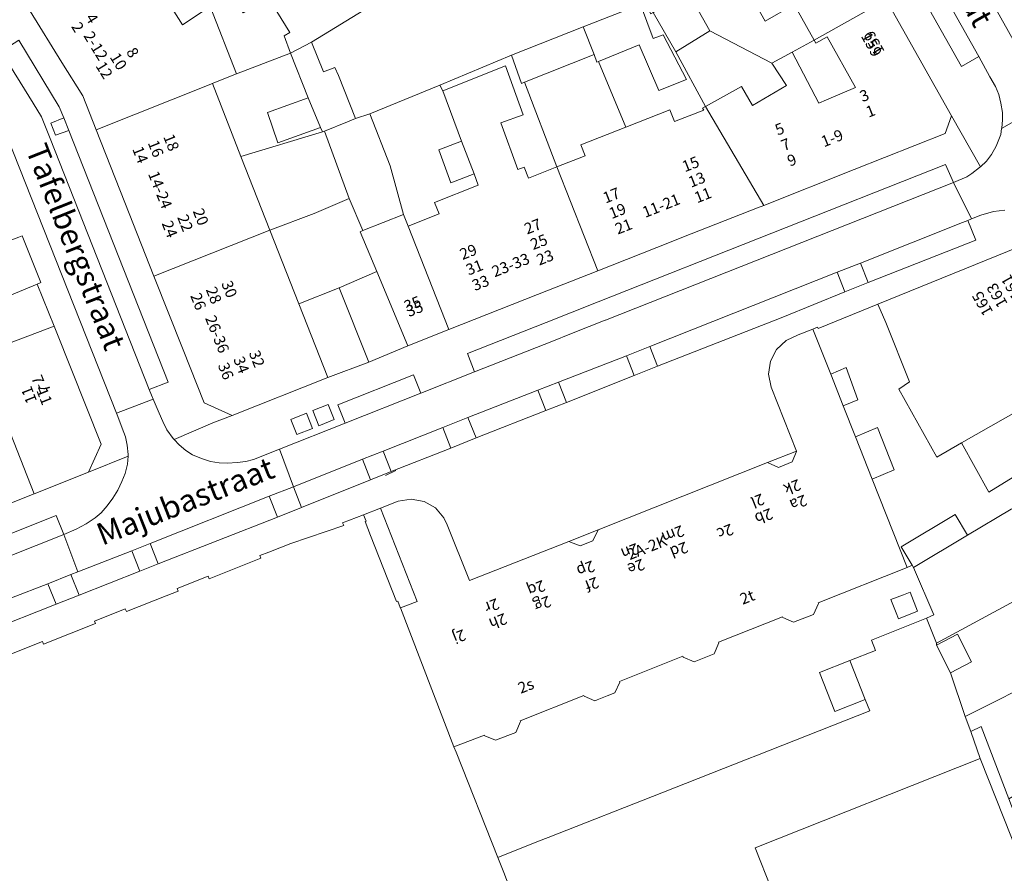
# Model space of a CAD drawing. Units: metres. Extents: x 79365 to 82786, y 452565 to 457268.
# Drawn here: x 80076 to 80164, y 453163 to 453240 of the extents above; entities that cross this region are included whole.
import ezdxf
from ezdxf.enums import TextEntityAlignment as Align

# ---------------------------------------------------------------- set-up
doc = ezdxf.new("R2010")
doc.units = ezdxf.units.M
doc.header["$MEASUREMENT"] = 0
for name, color, linetype, lineweight in [('Begroeid terreindeel_groenvoorziening_0', 7, 'Continuous', 0), ('Nummeraanduiding', 7, 'Continuous', 0), ('Nummeraanduidingreeks', 7, 'Continuous', 0), ('Onbegroeid terreindeel_erf_0', 7, 'Continuous', 0), ('Onbegroeid terreindeel_onverhard_0', 7, 'Continuous', 0), ('Openbare ruimte label_Weg', 7, 'Continuous', 0), ('Pand_0', 7, 'Continuous', 0), ('Scheiding_0', 7, 'Continuous', 0), ('Wegdeel_open verharding_0', 7, 'Continuous', 0), ('Wegdeel_open verharding_betonstraatstenen_0', 7, 'Continuous', 0), ('Wegdeel_open verharding_gebakken klinkers_0', 7, 'Continuous', 0), ('Wegdeel_open verharding_tegels_0', 7, 'Continuous', 0), ('Wegdeel_open verharding_verkeersdrempel_0', 7, 'Continuous', 0), ('Weginrichtingselement_geleideconstructie_0', 7, 'Continuous', 0)]:
    doc.layers.add(name, color=color, linetype=linetype, lineweight=lineweight)

# ---------------------------------------------------------------- blocks, each defined once
blk = doc.blocks.new('BGT_lev_stadsdelen_Centrum_REALDWG_1_FMEBLOCK948')
at = {"layer": 'Onbegroeid terreindeel_erf_0'}
for points in [[(11.29, 3.496), (14.023, 4.568), (16.328, 5.472), (15.966, 6.397), (20.609, 8.251), (20.921, 8.373), (21.58, 8.673), (19.74, 12.922), (19.614, 13.133), (19.164, 12.92), (11.171, 9.746), (11.197, 9.681), (10.767, 8.705), (8.962, 8), (7.983, 8.415), (7.956, 8.478), (2.223, 6.2), (2.249, 6.135), (1.824, 5.163), (0.022, 4.447), (-0.955, 4.871), (-0.983, 4.946), (-6.692, 2.684), (-6.667, 2.616), (-7.096, 1.646), (-7.787, 1.376), (-8.703, 1.017), (-8.904, 0.938), (-9.882, 1.36), (-9.895, 1.405), (-15.615, -0.853), (-15.591, -0.916), (-16.019, -1.9), (-17.827, -2.586), (-18.803, -2.209), (-18.828, -2.144), (-21.58, -3.186), (-21.387, -3.675), (-17.643, -13.133), (-13.973, -11.67), (-13.09, -11.333), (-2.899, -7.336), (4.775, -4.314), (5.726, -3.935), (15.804, 0.029), (15.399, 1.061), (12.665, -0.011)], [(17.72, 10.044), (18.86, 10.475), (19.447, 10.697), (20.115, 8.985), (18.39, 8.316), (18.187, 8.839)]]:
    blk.add_lwpolyline(points, close=True, dxfattribs=at)
blk = doc.blocks.new('BGT_lev_stadsdelen_Centrum_REALDWG_1_FMEBLOCK2322')
at = {"layer": 'Wegdeel_open verharding_tegels_0'}
for points in [[(0.882, 9.239), (-0.697, 8.431), (-23.123, 48.232), (-21.548, 49.081), (-23.456, 52.5), (-26.426, 57.823), (-26.67, 58.258), (-28.249, 57.37), (-28.834, 58.413), (-29.642, 57.987), (-28.775, 56.435), (-25.635, 50.894), (0.283, 4.788), (0.722, 4.008), (0.911, 3.452), (0.981, 2.846), (0.966, 2.214), (0.89, 1.716), (0.733, 1.279), (0.412, 0.761), (0.166, 0.492), (-0.174, 0.313), (-0.572, 0.174), (-1.35, 0.143), (-2.156, 0.321), (-2.84, 0.651), (-3.427, 1.172), (-3.888, 1.8), (-30.147, 48.377), (-33.227, 53.918), (-34.173, 55.599), (-34.926, 55.202), (-33.126, 52.002), (-34.739, 51.102), (-33.23, 48.476), (-31.674, 49.359), (-25.52, 38.439), (-8.445, 8.142), (-6.265, 4.274), (-7.854, 3.396), (-7.567, 2.856), (-7.052, 1.885), (0.635, -11.767), (2.813, -15.545), (3.485, -16.713), (6.005, -21.277), (6.351, -21.89), (7.918, -21.005), (9.319, -23.465), (21.862, -45.739), (24.322, -50.109), (28.163, -56.93), (28.411, -57.371), (28.998, -58.413), (29.708, -58.005), (8.519, -20.283), (12.995, -17.768), (34.168, -55.447), (34.926, -55.011), (10.123, -10.856), (11.674, -9.984), (9.858, -6.752)], [(-27.108, 53.811), (-27.82, 55.083), (-26.551, 55.808), (-25.827, 54.524)], [(-26.11, 52.046), (-26.833, 53.323), (-25.55, 54.03), (-24.828, 52.756)], [(2.038, -5.655), (2.501, -5.066), (3.006, -4.79), (3.619, -4.618), (4.16, -4.616), (4.599, -4.703), (5.103, -4.883), (5.513, -5.099), (5.907, -5.418), (6.233, -5.789), (6.511, -6.223), (8.014, -8.93), (3.521, -11.427), (2.278, -9.262), (1.986, -8.672), (1.725, -7.907), (1.657, -7.105), (1.784, -6.321)], [(6.045, -15.931), (6.77, -17.22), (5.48, -17.936), (4.763, -16.655)], [(7.064, -17.748), (7.77, -19.031), (6.491, -19.743), (5.778, -18.461)]]:
    blk.add_lwpolyline(points, close=True, dxfattribs=at)
blk = doc.blocks.new('BGT_lev_stadsdelen_Centrum_REALDWG_1_FMEBLOCK2992')
at = {"layer": 'Wegdeel_open verharding_tegels_0'}
for points in [[(-8.819, 21.173), (-3.088, 23.466), (-4.435, 26.883), (-4.766, 26.75), (-4.997, 27.325), (-4.66, 27.467), (-5.894, 30.605), (-6.227, 30.462), (-6.47, 31.047), (-6.129, 31.183), (-7.368, 34.329), (-7.69, 34.189), (-7.932, 34.767), (-7.584, 34.898), (-8.84, 38.034), (-9.175, 37.904), (-9.401, 38.477), (-9.065, 38.622), (-9.47, 39.685), (-10.482, 42.208), (-8.308, 43.059), (-9.925, 47.151), (-7.232, 48.185), (-7.832, 49.693), (-18.387, 47.688), (-19.851, 47.41), (-19.856, 47.399), (-20.216, 46.269), (-20.451, 45.084), (-20.584, 43.838), (-20.649, 40.545), (-20.747, 36.6), (-20.735, 35.436), (-20.625, 34.435), (-20.446, 33.522), (-20.216, 32.749), (-18.128, 27.525), (-17.037, 24.8), (-10.436, 8.299), (-8.826, 4.278), (-1.228, -14.717), (0.557, -13.967), (13.022, -45.261), (11.197, -45.979), (12.026, -48.061), (12.147, -48.363), (12.49, -49.033), (12.961, -49.693), (20.747, -46.535), (17.621, -45.199), (11.912, -30.716)], [(-17.508, 37.497), (-18.029, 38.846), (-16.664, 39.368), (-16.147, 38.014)], [(-16.757, 35.553), (-17.296, 36.933), (-15.962, 37.463), (-15.414, 36.085)], [(-13.598, 36.24), (-14.069, 37.328), (-12.944, 37.788), (-12.486, 36.682)], [(-10.686, 35.045), (-11.043, 35.923), (-9.482, 36.589), (-9.115, 35.68)], [(-12.054, 32.287), (-12.489, 33.413), (-11.382, 33.85), (-10.921, 32.736)], [(-10.482, 28.651), (-10.952, 29.747), (-9.868, 30.212), (-9.402, 29.107)], [(-8.95, 24.492), (-9.374, 25.483), (-8.266, 25.948), (-7.845, 24.963)], [(-6.652, 5.563), (-7.117, 6.725), (-6.076, 7.14), (-5.613, 5.978)], [(1.488, -11.592), (1.928, -12.69), (0.781, -13.149), (0.341, -12.052)]]:
    blk.add_lwpolyline(points, close=True, dxfattribs=at)
blk = doc.blocks.new('BGT_lev_stadsdelen_Centrum_REALDWG_1_FMEBLOCK2999')
at = {"layer": 'Wegdeel_open verharding_0'}
for points in [[(1.868, -1.109), (33.123, 11.24), (33.822, 9.611), (35.016, 10.131), (35.493, 10.429), (36.174, 10.959), (36.251, 11.03), (33.662, 15.617), (33.085, 14.041), (24.902, 10.787), (16.774, 7.555), (16.208, 7.33), (9.567, 4.727), (8.437, 4.282), (1.857, 1.688), (-3.568, -0.451), (-11.537, -3.605), (-15.227, -5.066), (-18.737, -6.521), (-22.439, -7.919), (-31.028, -11.307), (-32.773, -11.991), (-36.251, -13.473), (-35.798, -13.962), (-35.206, -14.456), (-34.583, -14.845), (-33.788, -15.185), (-32.983, -15.448), (-32.208, -15.581), (-31.459, -15.617), (-30.588, -15.559), (-29.801, -15.45), (-29.105, -15.264), (-26.787, -14.348), (-20.863, -12.002), (-21.529, -10.348), (-14.72, -7.668), (-14.054, -9.306), (-9.231, -7.403), (-9.882, -5.752), (-2.782, -2.947)], [(-22.398, -10.322), (-21.855, -11.69), (-23.235, -12.238), (-23.778, -10.87)], [(-24.357, -11.109), (-23.804, -12.475), (-25.201, -13.04), (-25.754, -11.674)]]:
    blk.add_lwpolyline(points, close=True, dxfattribs=at)

msp = doc.modelspace()

# ---------------------------------------------------------------- linework, layer by layer
at = {"layer": 'Begroeid terreindeel_groenvoorziening_0'}
msp.add_lwpolyline([(80115.882, 453203.993), (80113.632, 453203.122), (80114.353, 453201.264), (80116.631, 453202.172)], close=True, dxfattribs=at)
at = {"layer": 'Onbegroeid terreindeel_erf_0'}
for points in [[(80131.391, 453241.125), (80131.78, 453241.277), (80128.653, 453246.775), (80125.656, 453252.499), (80119.817, 453248.943), (80118.461, 453251.169), (80105.612, 453243.343), (80107.067, 453240.954), (80101.817, 453237.756), (80102.906, 453235.074), (80103.919, 453235.462), (80104.256, 453234.737), (80105.774, 453230.886), (80107.07, 453231.29), (80113.368, 453233.886), (80119.802, 453236.588), (80126.251, 453239.113)], [(80094.071, 453243.011), (80093.347, 453242.57), (80092.561, 453243.861), (80095.549, 453245.681), (80095.404, 453245.918), (80095.253, 453246.166), (80091.713, 453244.01), (80091.869, 453243.772), (80088.73, 453241.707), (80090.238, 453239.314), (80092.716, 453240.959), (80095.067, 453234.893), (80099.942, 453236.761), (80099.361, 453238.308), (80099.871, 453238.603), (80097.929, 453241.792), (80095.682, 453240.37)], [(80139.936, 453244.379), (80139.142, 453243.931), (80135.653, 453242.297), (80137.644, 453238.747), (80143.212, 453235.866), (80145.029, 453236.852), (80147.02, 453237.924), (80145.224, 453241.114), (80142.605, 453239.639)], [(80131.276, 453237.493), (80127.632, 453236.012), (80130.076, 453230.099), (80134.048, 453231.668), (80134.463, 453230.618), (80137.109, 453231.643), (80136.975, 453231.805), (80137.248, 453231.957), (80134.581, 453236.883), (80132.538, 453240.407), (80132.345, 453240.283), (80131.78, 453241.277), (80131.391, 453241.125), (80132.555, 453238.071), (80133.431, 453238.404), (80135.545, 453234.4), (80133.066, 453233.39)], [(80143.212, 453235.866), (80137.644, 453238.747), (80134.581, 453236.883), (80137.248, 453231.957), (80140.48, 453233.75), (80141.465, 453232.052), (80144.522, 453233.841)], [(80148.181, 453238.226), (80147.17, 453237.657), (80147.02, 453237.924), (80145.029, 453236.852), (80147.439, 453232.26), (80148.131, 453232.554), (80150.748, 453233.666)], [(80101.522, 453232.747), (80099.942, 453236.761), (80095.067, 453234.893), (80092.896, 453234.042), (80092.908, 453234.013), (80095.476, 453227.468), (80102.808, 453229.677), (80102.628, 453230.07), (80098.794, 453228.685), (80097.865, 453231.432)], [(80120.987, 453234.144), (80120.694, 453234.028), (80119.802, 453236.588), (80113.368, 453233.886), (80113.621, 453233.38), (80119.259, 453235.604), (80120.849, 453231.196), (80118.843, 453230.488), (80120.368, 453226.284), (80120.932, 453226.507), (80121.323, 453225.517), (80123.882, 453226.528)], [(80127.632, 453236.012), (80127.475, 453235.948), (80127.226, 453236.623), (80120.987, 453234.144), (80123.882, 453226.528), (80126.419, 453227.53), (80126.035, 453228.502), (80130.076, 453230.099)], [(80113.621, 453233.38), (80113.368, 453233.886), (80107.07, 453231.29), (80108.895, 453226.619), (80110.089, 453222.245), (80110.502, 453221.201), (80113.293, 453222.303), (80112.888, 453223.329), (80116.818, 453224.881), (80116.459, 453225.906), (80114.349, 453225.088), (80113.284, 453228.06), (80115.311, 453228.854)], [(80108.895, 453226.619), (80107.07, 453231.29), (80105.774, 453230.886), (80105.051, 453230.588), (80102.983, 453229.73), (80105.211, 453223.678), (80106.436, 453220.802), (80110.089, 453222.245)], [(80102.983, 453229.73), (80102.808, 453229.677), (80095.476, 453227.468), (80098.079, 453220.835), (80102.066, 453222.35), (80105.211, 453223.678)], [(80106.191, 453220.706), (80106.436, 453220.802), (80105.211, 453223.678), (80102.066, 453222.35), (80098.079, 453220.835), (80100.676, 453214.219), (80104.299, 453215.659), (80107.691, 453217.126)], [(80078.696, 453212.224), (80077.168, 453215.991), (80074.342, 453214.811), (80073.783, 453216.116), (80069.946, 453214.488), (80070.765, 453212.631), (80072.859, 453207.304), (80074.85, 453208.107), (80073.942, 453210.41)], [(80104.299, 453215.659), (80100.676, 453214.219), (80103.279, 453207.588), (80106.981, 453208.986)], [(80145.444, 453200.942), (80145.425, 453200.991), (80142.828, 453199.962), (80143.809, 453199.523), (80145.05, 453200.014)], [(80169.14, 453193.016), (80168.326, 453192.56), (80166.104, 453196.524), (80164.733, 453195.767), (80160.813, 453193.436), (80155.948, 453190.526), (80157.788, 453186.277), (80157.129, 453185.977), (80158.009, 453183.723), (80170.548, 453190.502)], [(80108.03, 453195.86), (80106.501, 453195.271), (80106.745, 453194.684), (80106.637, 453194.645), (80107.131, 453193.393), (80109.477, 453187.455), (80109.581, 453187.496), (80109.801, 453186.931), (80109.816, 453186.894), (80111.324, 453187.462)], [(80127.594, 453193.914), (80124.961, 453192.874), (80125.969, 453192.478), (80127.125, 453192.93)], [(80171.174, 453187.422), (80172.012, 453187.891), (80170.548, 453190.502), (80158.009, 453183.723), (80158.011, 453183.545), (80159.907, 453184.521), (80161.182, 453182.047), (80159.285, 453181.07), (80160.586, 453177.127), (80167.993, 453180.846), (80168.242, 453180.622), (80173.426, 453183.404)], [(80168.242, 453180.622), (80167.993, 453180.846), (80160.586, 453177.127), (80161.112, 453175.772), (80162.028, 453176.248), (80164.526, 453169.721), (80170.481, 453173.224), (80166.761, 453179.828)], [(80173.288, 453140.961), (80175.256, 453141.723), (80175.123, 453142.058), (80173.755, 453146.003), (80172.38, 453148.818), (80169.691, 453156.221), (80167.229, 453162.655), (80164.526, 453169.721), (80162.028, 453176.248), (80161.112, 453175.772), (80161.955, 453173.356), (80172.534, 453146.683), (80169.25, 453145.38), (80176.33, 453127.536), (80178.313, 453128.324)]]:
    msp.add_lwpolyline(points, close=True, dxfattribs=at)
for points in [[(80164.913, 453198.649), (80162.732, 453197.298), (80160.254, 453201.73), (80158.04, 453200.456), (80154.636, 453206.561), (80155.608, 453207.208), (80153.451, 453212.55), (80152.759, 453214.201), (80147.379, 453212.002), (80147.331, 453212.123), (80146.903, 453211.955), (80148.507, 453207.897), (80149.887, 453208.488), (80150.95, 453205.591), (80149.628, 453205.058), (80150.726, 453202.28), (80152.729, 453203.105), (80154.227, 453199.289), (80152.234, 453198.465), (80155.372, 453190.524), (80155.822, 453190.737), (80154.845, 453192.37), (80159.709, 453195.28), (80160.813, 453193.436), (80164.733, 453195.767)], [(80146.133, 453154.189), (80141.715, 453165.331), (80161.955, 453173.356), (80161.112, 453175.772), (80160.586, 453177.127), (80159.285, 453181.07), (80158.011, 453183.545), (80158.009, 453183.723), (80157.129, 453185.977), (80156.817, 453185.855), (80152.174, 453184.001), (80152.536, 453183.076), (80150.231, 453182.172), (80151.607, 453178.665), (80152.012, 453177.633), (80141.934, 453173.669), (80140.983, 453173.29), (80133.309, 453170.268), (80123.118, 453166.271), (80122.235, 453165.934), (80118.565, 453164.471), (80119.108, 453163.098), (80119.757, 453161.459)]]:
    msp.add_lwpolyline(points, dxfattribs=at)
at = {"layer": 'Onbegroeid terreindeel_onverhard_0'}
for points in [[(80079.539, 453230.935), (80078.389, 453230.465), (80078.798, 453229.371), (80079.995, 453229.796)], [(80151.175, 453217.889), (80149.086, 453217.062), (80149.788, 453215.295), (80151.871, 453216.136)], [(80132.23, 453210.391), (80130.136, 453209.563), (80130.848, 453207.767), (80132.937, 453208.607)], [(80124.042, 453207.183), (80122.164, 453206.463), (80122.885, 453204.626), (80124.75, 453205.363)], [(80108.255, 453200.988), (80106.404, 453200.253), (80107.129, 453198.413), (80108.974, 453199.163)], [(80100.19, 453197.786), (80098.019, 453196.925), (80098.752, 453195.061), (80100.926, 453195.917)], [(80087.326, 453192.681), (80085.676, 453192.034), (80086.4, 453190.193), (80088.049, 453190.843)], [(80080.197, 453189.883), (80078.124, 453189.069), (80078.853, 453187.22), (80080.924, 453188.036)]]:
    msp.add_lwpolyline(points, close=True, dxfattribs=at)
at = {"layer": 'Pand_0'}
for points in [[(80153.498, 453241.571), (80149.034, 453249.501), (80145.226, 453256.265), (80135.333, 453250.696), (80139.142, 453243.931), (80139.936, 453244.379), (80142.605, 453239.639), (80145.224, 453241.114), (80147.02, 453237.924)], [(80084.847, 453247.87), (80084.798, 453247.948), (80077.129, 453243.209), (80076.527, 453240.535), (80079.382, 453235.922), (80081.248, 453232.907), (80082.448, 453229.875), (80092.908, 453234.013), (80092.896, 453234.042), (80095.067, 453234.893), (80092.716, 453240.959), (80090.238, 453239.314), (80088.73, 453241.707), (80091.869, 453243.772), (80091.713, 453244.01), (80095.253, 453246.166), (80092.711, 453250.201), (80091.604, 453251.976)], [(80132.538, 453240.407), (80134.581, 453236.883), (80137.644, 453238.747), (80135.653, 453242.297), (80134.942, 453241.896)], [(80142.492, 453223.062), (80150.62, 453226.294), (80158.803, 453229.547), (80159.38, 453231.124), (80153.498, 453241.571), (80147.02, 453237.924), (80147.17, 453237.657), (80148.181, 453238.226), (80150.748, 453233.666), (80148.131, 453232.554), (80147.439, 453232.26), (80145.029, 453236.852), (80143.212, 453235.866), (80144.522, 453233.841), (80141.465, 453232.052), (80140.48, 453233.75), (80137.248, 453231.957)], [(80127.226, 453236.623), (80127.475, 453235.948), (80127.632, 453236.012), (80131.276, 453237.493), (80133.066, 453233.39), (80135.545, 453234.4), (80133.431, 453238.404), (80132.555, 453238.071), (80131.391, 453241.125), (80126.251, 453239.113)], [(80127.226, 453236.623), (80126.251, 453239.113), (80119.802, 453236.588), (80120.694, 453234.028), (80120.987, 453234.144)], [(80101.817, 453237.756), (80099.942, 453236.761), (80101.522, 453232.747), (80102.628, 453230.07), (80102.808, 453229.677), (80102.983, 453229.73), (80105.051, 453230.588), (80105.774, 453230.886), (80104.256, 453234.737), (80103.919, 453235.462), (80102.906, 453235.074)], [(80110.502, 453221.201), (80114.181, 453211.902), (80122.15, 453215.056), (80127.575, 453217.195), (80123.882, 453226.528), (80121.323, 453225.517), (80120.932, 453226.507), (80120.368, 453226.284), (80118.843, 453230.488), (80120.849, 453231.196), (80119.259, 453235.604), (80113.621, 453233.38), (80115.311, 453228.854), (80116.459, 453225.906), (80116.818, 453224.881), (80112.888, 453223.329), (80113.293, 453222.303)], [(80087.656, 453216.711), (80098.079, 453220.835), (80095.476, 453227.468), (80092.908, 453234.013), (80082.448, 453229.875), (80085.034, 453223.337)], [(80101.522, 453232.747), (80097.865, 453231.432), (80098.794, 453228.685), (80102.628, 453230.07)], [(80127.575, 453217.195), (80134.155, 453219.789), (80135.285, 453220.234), (80141.926, 453222.837), (80142.492, 453223.062), (80137.248, 453231.957), (80136.975, 453231.805), (80137.109, 453231.643), (80134.463, 453230.618), (80134.048, 453231.668), (80130.076, 453230.099), (80126.035, 453228.502), (80126.419, 453227.53), (80123.882, 453226.528)], [(80116.459, 453225.906), (80115.311, 453228.854), (80113.284, 453228.06), (80114.349, 453225.088)], [(80107.691, 453217.126), (80110.491, 453210.441), (80114.181, 453211.902), (80110.502, 453221.201), (80110.089, 453222.245), (80106.436, 453220.802), (80106.191, 453220.706)], [(80075.81, 453220.325), (80075.52, 453220.215), (80072.645, 453219.128), (80073.783, 453216.116), (80074.342, 453214.811), (80077.168, 453215.991), (80077.498, 453216.129)], [(80087.656, 453216.711), (80090.27, 453210.102), (80092.165, 453205.312), (80094.69, 453204.199), (80103.279, 453207.588), (80100.676, 453214.219), (80098.079, 453220.835)], [(80172.125, 453208.46), (80168.343, 453215.208), (80165.922, 453219.528), (80165.91, 453219.55), (80165.37, 453219.302), (80152.759, 453214.201), (80153.451, 453212.55), (80155.608, 453207.208), (80154.636, 453206.561), (80158.04, 453200.456), (80160.254, 453201.73)], [(80107.691, 453217.126), (80104.299, 453215.659), (80106.981, 453208.986), (80110.491, 453210.441)], [(80072.859, 453207.304), (80076.889, 453197.159), (80081.774, 453199.099), (80082.905, 453201.618), (80078.877, 453211.777), (80078.696, 453212.224), (80073.942, 453210.41), (80074.85, 453208.107)], [(80109.816, 453186.894), (80114.628, 453174.418), (80117.38, 453175.46), (80117.405, 453175.395), (80118.381, 453175.018), (80120.189, 453175.704), (80120.617, 453176.688), (80120.593, 453176.751), (80126.313, 453179.009), (80126.326, 453178.964), (80127.304, 453178.542), (80127.505, 453178.621), (80128.421, 453178.98), (80129.112, 453179.25), (80129.541, 453180.22), (80129.516, 453180.288), (80135.225, 453182.55), (80135.253, 453182.475), (80136.23, 453182.051), (80138.032, 453182.767), (80138.457, 453183.739), (80138.431, 453183.804), (80144.164, 453186.082), (80144.191, 453186.019), (80145.17, 453185.604), (80146.975, 453186.309), (80147.405, 453187.285), (80147.379, 453187.35), (80155.372, 453190.524), (80152.234, 453198.465), (80150.726, 453202.28), (80149.628, 453205.058), (80148.507, 453207.897), (80146.903, 453211.955), (80145.582, 453211.426), (80144.503, 453210.94), (80143.641, 453210.123), (80143.095, 453209.068), (80142.929, 453207.891), (80143.159, 453206.726), (80145.425, 453200.991), (80145.444, 453200.942), (80145.05, 453200.014), (80143.809, 453199.523), (80142.828, 453199.962), (80127.594, 453193.914), (80127.125, 453192.93), (80125.969, 453192.478), (80124.961, 453192.874), (80116.029, 453189.359), (80114.031, 453194.371), (80113.737, 453194.981), (80112.964, 453195.873), (80111.939, 453196.457), (80110.778, 453196.669), (80109.613, 453196.483), (80108.03, 453195.86), (80111.324, 453187.462)], [(80060.788, 453201.512), (80064.476, 453192.227), (80070.93, 453194.791), (80076.889, 453197.159), (80072.859, 453207.304), (80072.663, 453207.225), (80072.984, 453206.321), (80071.288, 453205.691), (80070.182, 453208.46), (80066.081, 453206.788), (80065.805, 453206.676), (80061.696, 453205.001), (80062.756, 453202.259)], [(80148.507, 453207.897), (80149.628, 453205.058), (80150.95, 453205.591), (80149.887, 453208.488)], [(80179.358, 453195.555), (80175.777, 453201.945), (80172.125, 453208.46), (80160.254, 453201.73), (80162.732, 453197.298), (80164.913, 453198.649), (80166.104, 453196.524), (80168.326, 453192.56), (80169.14, 453193.016), (80170.548, 453190.502)], [(80152.234, 453198.465), (80154.227, 453199.289), (80152.729, 453203.105), (80150.726, 453202.28)], [(80160.813, 453193.436), (80159.709, 453195.28), (80154.845, 453192.37), (80155.822, 453190.737), (80155.948, 453190.526)], [(80155.068, 453188.079), (80153.928, 453187.648), (80154.395, 453186.443), (80154.598, 453185.92), (80156.323, 453186.589), (80155.655, 453188.301)], [(80159.907, 453184.521), (80158.011, 453183.545), (80159.285, 453181.07), (80161.182, 453182.047)], [(80148.873, 453177.593), (80151.607, 453178.665), (80150.231, 453182.172), (80147.498, 453181.1)], [(80176.33, 453127.536), (80169.25, 453145.38), (80172.534, 453146.683), (80161.955, 453173.356), (80141.715, 453165.331), (80146.133, 453154.189), (80146.18, 453154.064), (80150.672, 453142.743), (80149.18, 453142.16), (80151.125, 453137.298), (80152.118, 453137.695), (80152.877, 453135.782), (80151.883, 453135.389), (80157.174, 453121.995), (80158.772, 453117.958), (80161.521, 453119.038), (80161.989, 453117.872), (80164.102, 453116.937), (80163.056, 453114.513), (80167.759, 453112.483), (80167.985, 453112.384), (80168.712, 453112.064), (80180.598, 453116.782)]]:
    msp.add_lwpolyline(points, close=True, dxfattribs=at)
for points in [[(80097.929, 453241.792), (80099.871, 453238.603), (80099.361, 453238.308), (80099.942, 453236.761), (80101.817, 453237.756), (80107.067, 453240.954)], [(80119.757, 453161.459), (80119.108, 453163.098), (80118.565, 453164.471), (80114.821, 453173.929), (80114.628, 453174.418), (80109.816, 453186.894), (80109.801, 453186.931), (80109.581, 453187.496), (80109.477, 453187.455), (80107.131, 453193.393), (80106.637, 453194.645), (80106.745, 453194.684), (80106.501, 453195.271), (80104.622, 453194.53), (80104.734, 453194.29), (80099.974, 453192.692), (80097.99, 453191.909), (80097.19, 453191.594), (80097.282, 453191.351), (80092.63, 453189.514), (80092.534, 453189.756), (80089.746, 453188.646), (80089.839, 453188.411), (80088.755, 453187.985), (80085.175, 453186.576), (80085.083, 453186.816), (80082.311, 453185.715), (80082.401, 453185.481), (80077.739, 453183.632), (80077.645, 453183.868), (80074.861, 453182.768)]]:
    msp.add_lwpolyline(points, dxfattribs=at)
at = {"layer": 'Scheiding_0'}
for p, q in [((80078.696, 453212.224), (80077.168, 453215.991)), ((80106.981, 453208.986), (80103.279, 453207.588)), ((80106.501, 453195.271), (80108.03, 453195.86)), ((80155.822, 453190.737), (80155.372, 453190.524))]:
    msp.add_line(p, q, dxfattribs=at)
msp.add_lwpolyline([(80152.759, 453214.201), (80147.379, 453212.002), (80147.331, 453212.123), (80146.903, 453211.955)], dxfattribs=at)
at = {"layer": 'Wegdeel_open verharding_0'}
for points in [[(80103.32, 453205.185), (80101.94, 453204.637), (80102.483, 453203.269), (80103.863, 453203.817)], [(80101.361, 453204.398), (80099.964, 453203.833), (80100.517, 453202.467), (80101.914, 453203.032)]]:
    msp.add_lwpolyline(points, close=True, dxfattribs=at)
at = {"layer": 'Wegdeel_open verharding_betonstraatstenen_0'}
for points in [[(80140.396, 453274.475), (80138.803, 453273.589), (80160.269, 453235.568), (80161.832, 453236.446)], [(80149.69, 453268.7), (80148.289, 453271.16), (80146.722, 453270.275), (80146.737, 453270.248), (80160.648, 453245.547), (80161.431, 453244.152), (80162.334, 453242.544), (80163.117, 453241.149), (80166.976, 453234.276), (80167.163, 453233.942), (80167.773, 453232.857), (80169.369, 453233.752), (80168.782, 453234.794), (80168.534, 453235.235), (80164.693, 453242.056), (80162.233, 453246.426)], [(80159.54, 453225.118), (80158.841, 453226.747), (80127.586, 453214.398), (80122.936, 453212.56), (80115.836, 453209.755), (80116.487, 453208.104), (80123.587, 453210.907), (80123.597, 453210.911), (80125.061, 453211.49), (80126.782, 453212.171), (80128.238, 453212.746), (80128.247, 453212.75)], [(80161.554, 453219.951), (80160.826, 453221.71), (80160.372, 453221.53), (80151.175, 453217.889), (80151.871, 453216.136)], [(80144.203, 453213.025), (80149.788, 453215.295), (80149.086, 453217.062), (80132.23, 453210.391), (80132.937, 453208.607)], [(80130.136, 453209.563), (80124.042, 453207.183), (80124.75, 453205.363), (80130.848, 453207.767)], [(80111.664, 453206.201), (80110.998, 453207.839), (80104.189, 453205.159), (80104.855, 453203.505)], [(80122.885, 453204.626), (80122.164, 453206.463), (80115.882, 453203.993), (80116.631, 453202.172)], [(80114.353, 453201.264), (80113.632, 453203.122), (80108.255, 453200.988), (80108.974, 453199.163)], [(80107.129, 453198.413), (80106.404, 453200.253), (80100.19, 453197.786), (80100.926, 453195.917)], [(80098.752, 453195.061), (80098.019, 453196.925), (80087.326, 453192.681), (80088.049, 453190.843)], [(80079.539, 453193.492), (80078.862, 453195.193), (80048.758, 453183.212), (80048.534, 453183.123), (80049.219, 453181.456)], [(80086.4, 453190.193), (80085.676, 453192.034), (80080.803, 453190.121), (80080.197, 453189.883), (80080.924, 453188.036)], [(80078.124, 453189.069), (80074.862, 453187.789), (80071.89, 453186.617), (80072.628, 453184.767), (80078.853, 453187.22)]]:
    msp.add_lwpolyline(points, close=True, dxfattribs=at)
at = {"layer": 'Wegdeel_open verharding_gebakken klinkers_0'}
for points in [[(80143.856, 453275.452), (80143.184, 453276.62), (80140.173, 453274.874), (80140.396, 453274.475), (80161.832, 453236.446), (80162.827, 453234.638), (80163.312, 453233.76), (80163.613, 453233.036), (80163.811, 453232.265), (80163.949, 453231.42), (80163.95, 453230.744), (80163.888, 453230.043), (80163.88, 453229.995), (80168.051, 453232.362), (80167.773, 453232.857), (80167.163, 453233.942), (80166.976, 453234.276), (80163.117, 453241.149), (80162.334, 453242.544), (80161.431, 453244.152), (80160.648, 453245.547), (80146.737, 453270.248), (80146.722, 453270.275), (80146.376, 453270.888)], [(80079.995, 453229.796), (80078.798, 453229.371), (80078.389, 453230.465), (80079.539, 453230.935), (80079.139, 453231.934), (80075.495, 453237.914), (80073.909, 453236.905), (80076.804, 453232.246), (80077.556, 453231.041), (80078.33, 453229.075), (80087.237, 453206.515), (80088.927, 453207.183)], [(80078.33, 453229.075), (80077.556, 453231.041), (80076.804, 453232.246), (80073.909, 453236.905), (80073.732, 453237.19), (80070.708, 453235.408), (80074.456, 453229.242), (80084.277, 453204.409), (80087.594, 453205.644), (80087.444, 453206.003), (80087.237, 453206.515)], [(80106.404, 453200.253), (80108.255, 453200.988), (80113.632, 453203.122), (80115.882, 453203.993), (80122.164, 453206.463), (80124.042, 453207.183), (80130.136, 453209.563), (80132.23, 453210.391), (80149.086, 453217.062), (80151.175, 453217.889), (80160.372, 453221.53), (80160.826, 453221.71), (80161.168, 453221.851), (80159.54, 453225.118), (80128.247, 453212.75), (80128.238, 453212.746), (80126.782, 453212.171), (80125.061, 453211.49), (80123.597, 453210.911), (80123.587, 453210.907), (80116.487, 453208.104), (80111.664, 453206.201), (80104.855, 453203.505), (80098.931, 453201.159), (80100.19, 453197.786)], [(80079.539, 453193.492), (80049.219, 453181.456), (80044.014, 453179.415), (80043.857, 453179.353), (80045.092, 453176.025), (80048.332, 453177.324), (80050.35, 453178.12), (80054.988, 453179.949), (80057.017, 453180.75), (80062.135, 453182.769), (80064.161, 453183.57), (80069.838, 453185.807), (80071.89, 453186.617), (80074.862, 453187.789), (80078.124, 453189.069), (80080.197, 453189.883), (80080.803, 453190.121)]]:
    msp.add_lwpolyline(points, close=True, dxfattribs=at)
at = {"layer": 'Wegdeel_open verharding_tegels_0'}
for points in [[(80153.498, 453241.571), (80159.38, 453231.124), (80161.969, 453226.536), (80162.523, 453227.051), (80162.952, 453227.657), (80163.4, 453228.388), (80163.794, 453229.433), (80163.88, 453229.995), (80163.888, 453230.043), (80163.95, 453230.744), (80163.949, 453231.42), (80163.811, 453232.265), (80163.613, 453233.036), (80163.312, 453233.76), (80162.827, 453234.638), (80161.832, 453236.446), (80160.269, 453235.568), (80138.803, 453273.589)], [(80075.495, 453237.914), (80079.139, 453231.934), (80079.539, 453230.935), (80079.995, 453229.796), (80088.927, 453207.183), (80087.237, 453206.515), (80087.444, 453206.003), (80087.594, 453205.644), (80088.118, 453204.391), (80088.459, 453203.638), (80088.814, 453202.904), (80089.393, 453202.113), (80089.467, 453202.034), (80092.945, 453203.516), (80094.69, 453204.199), (80092.165, 453205.312), (80090.27, 453210.102), (80087.656, 453216.711), (80085.034, 453223.337), (80082.448, 453229.875), (80081.248, 453232.907), (80079.382, 453235.922), (80076.527, 453240.535)], [(80075.52, 453220.215), (80075.81, 453220.325), (80077.498, 453216.129), (80077.168, 453215.991), (80078.696, 453212.224), (80078.877, 453211.777), (80082.905, 453201.618), (80081.774, 453199.099), (80085.324, 453200.534), (80085.335, 453200.683), (80085.255, 453201.517), (80085.087, 453202.256), (80084.799, 453203.053), (80084.402, 453204.092), (80084.277, 453204.409), (80074.456, 453229.242)], [(80164.169, 453222.637), (80163.138, 453222.517), (80162.011, 453222.199), (80161.168, 453221.851), (80160.826, 453221.71), (80161.554, 453219.951), (80151.871, 453216.136), (80149.788, 453215.295), (80144.203, 453213.025), (80132.937, 453208.607), (80130.848, 453207.767), (80124.75, 453205.363), (80122.885, 453204.626), (80116.631, 453202.172), (80114.353, 453201.264), (80108.974, 453199.163), (80107.129, 453198.413), (80100.926, 453195.917), (80098.752, 453195.061), (80088.049, 453190.843), (80086.4, 453190.193), (80080.924, 453188.036), (80078.853, 453187.22), (80072.628, 453184.767)], [(80074.861, 453182.768), (80077.645, 453183.868), (80077.739, 453183.632), (80082.401, 453185.481), (80082.311, 453185.715), (80085.083, 453186.816), (80085.175, 453186.576), (80088.755, 453187.985), (80089.839, 453188.411), (80089.746, 453188.646), (80092.534, 453189.756), (80092.63, 453189.514), (80097.282, 453191.351), (80097.19, 453191.594), (80097.99, 453191.909), (80099.974, 453192.692), (80104.734, 453194.29), (80104.622, 453194.53), (80106.501, 453195.271), (80108.03, 453195.86), (80109.613, 453196.483), (80110.778, 453196.669), (80111.939, 453196.457), (80112.964, 453195.873), (80113.737, 453194.981), (80114.031, 453194.371), (80116.029, 453189.359), (80124.961, 453192.874), (80127.594, 453193.914), (80142.828, 453199.962), (80145.425, 453200.991), (80143.159, 453206.726), (80142.929, 453207.891), (80143.095, 453209.068), (80143.641, 453210.123), (80144.503, 453210.94), (80145.582, 453211.426), (80146.903, 453211.955), (80147.331, 453212.123), (80147.379, 453212.002), (80152.759, 453214.201), (80165.37, 453219.302)]]:
    msp.add_lwpolyline(points, dxfattribs=at)
msp.add_lwpolyline([(80078.862, 453195.193), (80079.539, 453193.492), (80080.662, 453193.979), (80081.574, 453194.45), (80082.379, 453194.991), (80082.913, 453195.451), (80083.437, 453196.073), (80083.951, 453196.761), (80084.403, 453197.488), (80084.783, 453198.256), (80085.074, 453198.968), (80085.272, 453199.807), (80085.324, 453200.534), (80081.774, 453199.099), (80076.889, 453197.159), (80070.93, 453194.791), (80064.476, 453192.227), (80058.358, 453189.797), (80052.3, 453187.391), (80047.803, 453185.604), (80048.758, 453183.212)], close=True, dxfattribs=at)
at = {"layer": 'Wegdeel_open verharding_verkeersdrempel_0'}
msp.add_lwpolyline([(80168.051, 453232.362), (80163.88, 453229.995), (80163.794, 453229.433), (80163.4, 453228.388), (80162.952, 453227.657), (80162.523, 453227.051), (80161.969, 453226.536), (80161.892, 453226.465), (80161.211, 453225.936), (80160.734, 453225.638), (80159.54, 453225.118), (80161.168, 453221.851), (80162.011, 453222.199), (80163.138, 453222.517), (80164.169, 453222.637)], dxfattribs=at)
msp.add_lwpolyline([(80092.735, 453200.059), (80091.93, 453200.322), (80091.135, 453200.661), (80090.512, 453201.051), (80089.92, 453201.545), (80089.467, 453202.034), (80089.393, 453202.113), (80088.814, 453202.904), (80088.459, 453203.638), (80088.118, 453204.391), (80087.594, 453205.644), (80084.277, 453204.409), (80084.402, 453204.092), (80084.799, 453203.053), (80085.087, 453202.256), (80085.255, 453201.517), (80085.335, 453200.683), (80085.324, 453200.534), (80085.272, 453199.807), (80085.074, 453198.968), (80084.783, 453198.256), (80084.403, 453197.488), (80083.951, 453196.761), (80083.437, 453196.073), (80082.913, 453195.451), (80082.379, 453194.991), (80081.574, 453194.45), (80080.662, 453193.979), (80079.539, 453193.492), (80080.803, 453190.121), (80085.676, 453192.034), (80087.326, 453192.681), (80098.019, 453196.925), (80100.19, 453197.786), (80098.931, 453201.159), (80096.613, 453200.242), (80095.917, 453200.057), (80095.13, 453199.948), (80094.259, 453199.889), (80093.51, 453199.926)], close=True, dxfattribs=at)
at = {"layer": 'Weginrichtingselement_geleideconstructie_0'}
msp.add_line((80109.398, 453199.25), (80108.464, 453198.797), dxfattribs=at)

# ---------------------------------------------------------------- block references
at = {"layer": 'Onbegroeid terreindeel_erf_0'}
msp.add_blockref('BGT_lev_stadsdelen_Centrum_REALDWG_1_FMEBLOCK948', (80136.208, 453177.604), dxfattribs=at)
at = {"layer": 'Wegdeel_open verharding_0'}
msp.add_blockref('BGT_lev_stadsdelen_Centrum_REALDWG_1_FMEBLOCK2999', (80125.718, 453215.507), dxfattribs=at)
at = {"layer": 'Wegdeel_open verharding_tegels_0'}
for name, p in [('BGT_lev_stadsdelen_Centrum_REALDWG_1_FMEBLOCK2322', (80140.371, 453292.165)), ('BGT_lev_stadsdelen_Centrum_REALDWG_1_FMEBLOCK2992', (80060.393, 453123.981))]:
    msp.add_blockref(name, p, dxfattribs=at)

# ---------------------------------------------------------------- texts
at = {"layer": 'Nummeraanduiding'}
for s, rotation, p in [('4', 301.75, (80081.973, 453239.812)), ('2', 301.75, (80080.697, 453239.023)), ('159', 119.38, (80152.511, 453237.72)), ('8', 301.75, (80085.635, 453236.745)), ('10', 301.75, (80084.36, 453235.955)), ('12', 301.75, (80083.084, 453235.166)), ('3', 21.53, (80151.58, 453232.828)), ('1', 21.53, (80152.131, 453231.432)), ('5', 21.53, (80143.961, 453229.822)), ('18', 291.58, (80089.103, 453228.681)), ('7', 21.53, (80144.512, 453228.426)), ('14', 291.58, (80086.314, 453227.577)), ('16', 291.58, (80087.709, 453228.129)), ('15', 21.53, (80135.96, 453226.665)), ('9', 21.53, (80145.062, 453227.031)), ('13', 21.53, (80136.511, 453225.269)), ('17', 21.53, (80128.83, 453223.851)), ('11', 21.53, (80137.061, 453223.874)), ('20', 291.58, (80091.749, 453221.995)), ('19', 21.53, (80129.38, 453222.456)), ('22', 291.58, (80090.354, 453221.443)), ('24', 291.58, (80088.959, 453220.891)), ('27', 21.53, (80121.769, 453221.065)), ('21', 21.53, (80129.931, 453221.06)), ('25', 21.53, (80122.319, 453219.67)), ('29', 21.53, (80115.97, 453218.777)), ('23', 21.53, (80122.87, 453218.274)), ('31', 21.53, (80116.52, 453217.381)), ('33', 21.53, (80117.071, 453215.986)), ('161', 119.35, (80164.875, 453215.779)), ('28', 291.58, (80092.924, 453214.946)), ('30', 291.58, (80094.319, 453215.497)), ('163', 119.35, (80163.568, 453215.044)), ('26', 291.58, (80091.529, 453214.394)), ('165', 119.35, (80162.26, 453214.309)), ('35', 21.53, (80111.144, 453213.648)), ('32', 291.58, (80096.795, 453209.239)), ('36', 291.58, (80094.005, 453208.136)), ('34', 291.58, (80095.4, 453208.688)), ('11', 111.58, (80076.533, 453206.075)), ('7', 111.58, (80077.928, 453206.627)), ('2k', 201.54, (80145.005, 453197.869)), ('2l', 201.54, (80141.894, 453196.641)), ('2a', 201.54, (80145.556, 453196.474)), ('2b', 201.54, (80142.445, 453195.246)), ('2m', 201.51, (80134.272, 453193.632)), ('2c', 201.54, (80138.972, 453193.875)), ('2n', 201.54, (80130.413, 453192.11)), ('2d', 201.51, (80134.822, 453192.235)), ('2p', 201.59, (80126.434, 453190.539)), ('2e', 201.54, (80130.964, 453190.715)), ('2q', 201.54, (80121.988, 453188.784)), ('2f', 201.59, (80126.986, 453189.144)), ('2t', 21.66, (80141.048, 453187.748)), ('2r', 201.57, (80117.996, 453187.208)), ('2g', 201.54, (80122.538, 453187.389)), ('2h', 201.57, (80118.548, 453185.811)), ('2j', 201.54, (80115.061, 453184.438)), ('2s', 21.51, (80121.149, 453179.767))]:
    msp.add_text(s, height=1, rotation=rotation, dxfattribs=at).set_placement(p, align=Align.MIDDLE)
at = {"layer": 'Nummeraanduidingreeks'}
for s, rotation, p in [('2-12', 301.513, (80082.32, 453237.35)), ('159', 299.135, (80152.071, 453237.482)), ('1-9', 21.726, (80148.682, 453228.997)), ('14-24', 291.773, (80088.099, 453224.424)), ('11-21', 21.726, (80133.306, 453222.93)), ('23-33', 21.726, (80119.781, 453217.593)), ('35', 21.726, (80110.954, 453214.11)), ('26-36', 291.773, (80093.23, 453211.455)), ('7-11', 291.687, (80077.465, 453206.44)), ('2A-2K', 21.64, (80132.025, 453192.208))]:
    msp.add_text(s, height=1, rotation=rotation, dxfattribs=at).set_placement(p, align=Align.MIDDLE)
at = {"layer": 'Openbare ruimte label_Weg'}
for s, rotation, p in [('Kaapstraat', 299.33279, (80158.687, 453245.38)), ('Tafelbergstraat', 291.58865, (80080.392, 453219.265)), ('Majubastraat', 21.58865, (80090.566, 453196.26))]:
    msp.add_text(s, height=2, rotation=rotation, dxfattribs=at).set_placement(p, align=Align.MIDDLE)

doc.saveas('drawing.dxf')
